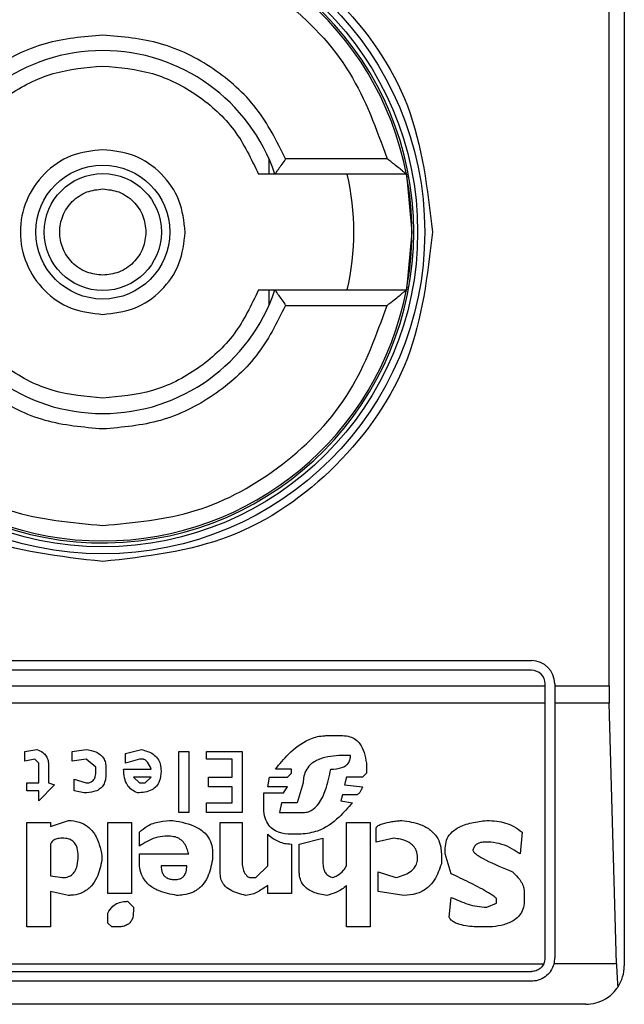
# Model space of a CAD drawing. Units: inches. Extents: x 0.4 to 10.6, y 0.4 to 8.1.
# Drawn here: x 7.9 to 8, y 4.6 to 4.6 of the extents above; entities that cross this region are included whole.
import ezdxf

# ---------------------------------------------------------------- set-up
doc = ezdxf.new("R2010")
doc.units = ezdxf.units.IN
doc.header["$MEASUREMENT"] = 0

msp = doc.modelspace()

# ---------------------------------------------------------------- linework, layer by layer
at = {"color": 7, "linetype": 'Continuous', "lineweight": 25}
for p, q in [((7.954317312059781, 4.619425507833174), (7.954317312059781, 4.569556741428975)), ((7.953800646723993, 4.579071177124513), (7.953800646723993, 4.609911072137637)), ((7.942243821246134, 4.596981107040657), (7.942243821246503, 4.596459628568072)), ((7.946257821714637, 4.596984562951286), (7.942811884009913, 4.596984562951286)), ((7.946913265894903, 4.596459628568083), (7.942446198529598, 4.596459628568083)), ((7.946913265895378, 4.596459628568264), (7.947099464290753, 4.594491124631075)), ((7.947099464290753, 4.594491124631075), (7.946913265895413, 4.592522620694067)), ((7.942243821247076, 4.592522620694061), (7.942243821246134, 4.592001142221494)), ((7.942446198529598, 4.592522620694067), (7.946913265895739, 4.592522620694067)), ((7.942811884011225, 4.591997686310865), (7.946257821714637, 4.591997686310865)), ((7.922033847492853, 4.579924195497217), (7.951167705760569, 4.579924195497217)), ((7.951167705760569, 4.579596111507716), (7.922033847492853, 4.579596111507716)), ((7.921574529908207, 4.579071177124513), (7.951627023345215, 4.579071177124513)), ((7.951627023345215, 4.579071177124513), (7.951627023345871, 4.57913679392307)), ((7.951627023344559, 4.578478798158844), (7.951627023345215, 4.579071177124513)), ((7.951955107335372, 4.579136793922414), (7.951955107334716, 4.579071177124513)), ((7.951955107334716, 4.579071177124513), (7.953800646723993, 4.579071177124513)), ((7.951955107334716, 4.579071177124513), (7.95195510733406, 4.578478798158844)), ((7.951627023344559, 4.578478798158844), (7.921574529908863, 4.578478798158844)), ((7.951627023345543, 4.569819208621232), (7.951627023344559, 4.578478798158844)), ((7.953808629771675, 4.5784787981588), (7.95195510733406, 4.578478798158844)), ((7.95195510733406, 4.578478798158844), (7.951955107335044, 4.569819208620576)), ((7.954053184697339, 4.569620530442222), (7.953808629771675, 4.5784787981588)), ((7.944212848915424, 4.577376536588409), (7.944749222208993, 4.577376536588745)), ((7.933954714420691, 4.576840163468614), (7.934356992771058, 4.57690721013015)), ((7.933954714421001, 4.576504930391443), (7.933954714420691, 4.576840163468614)), ((7.935563833377371, 4.576840163468769), (7.936033156410645, 4.57690721055556)), ((7.935563833377039, 4.576504930391443), (7.935563833377371, 4.576840163468769)), ((7.937374092431346, 4.576773116922346), (7.937910464800036, 4.576907210130534)), ((7.937374092431173, 4.576437883729413), (7.937374092431346, 4.576773116922346)), ((7.939184351487603, 4.576840163468828), (7.939519584680516, 4.576840163468828)), ((7.939184351487603, 4.574761717765577), (7.939184351487603, 4.576840163468828)), ((7.939519584680516, 4.576840163468828), (7.939519584680516, 4.574761717765577)), ((7.940123004057156, 4.576840163468828), (7.941329843736947, 4.576840163468828)), ((7.940123004057156, 4.576571976937418), (7.940123004057156, 4.576840163468828)), ((7.941329843736947, 4.576840163468828), (7.941329843736947, 4.574761717765577)), ((7.945017408392507, 4.576706073105938), (7.944816268755319, 4.576706070260833)), ((7.934289947615035, 4.576571976937574), (7.933954714421001, 4.576504930391443)), ((7.9344240397801, 4.576437883729106), (7.934289947615035, 4.576571976937574)), ((7.934424039780255, 4.57576741734425), (7.9344240397801, 4.576437883729106)), ((7.934759272971855, 4.576370837067993), (7.934759272972054, 4.575767417344847)), ((7.936033159660965, 4.576571976937601), (7.935563833377039, 4.576504930391443)), ((7.936368392853624, 4.57630379040636), (7.936033159660965, 4.576571976937601)), ((7.936368392853745, 4.576169697198599), (7.936368392853624, 4.57630379040636)), ((7.936703626046659, 4.576303790406663), (7.936703626046659, 4.576035603990593)), ((7.937843418717139, 4.576571976937845), (7.937374092431173, 4.576437883729413)), ((7.937977511809536, 4.576571976937418), (7.937843418717139, 4.576571976937845)), ((7.940994610542721, 4.576571976937418), (7.940123004057156, 4.576571976937418)), ((7.940994610542721, 4.575968557214286), (7.940994610542721, 4.576571976937418)), ((7.945553781686423, 4.576437883729413), (7.945553781686732, 4.576102650537382)), ((7.937307045423299, 4.57623674386063), (7.938245699088931, 4.576236741174333)), ((7.938245697991868, 4.575968557214347), (7.937642278615087, 4.575968557214207)), ((7.937642278615087, 4.575968557214207), (7.937843418717098, 4.575767417344782)), ((7.938044558816766, 4.575767417344523), (7.938245697991868, 4.575968557214347)), ((7.940190051066343, 4.575968557214286), (7.940994610542721, 4.575968557214286)), ((7.940190051066016, 4.575633324020119), (7.940190051066343, 4.575968557214286)), ((7.942201450222528, 4.575633324020116), (7.942268496303825, 4.575968557214297)), ((7.942268496303825, 4.575968557214297), (7.942871916606962, 4.575968557214349)), ((7.943006009700201, 4.57623674386063), (7.942469634615596, 4.576236741465914)), ((7.942871916606962, 4.575968557214349), (7.943006009699597, 4.576102650536984)), ((7.943006009699597, 4.576102650536984), (7.943006009700201, 4.57623674386063)), ((7.944883315301155, 4.575968557214311), (7.944816268755337, 4.575700370797839)), ((7.945419688593769, 4.57596855721442), (7.944883315301155, 4.575968557214311)), ((7.945553781686732, 4.576102650537382), (7.945419688593769, 4.57596855721442)), ((7.934021759578154, 4.575767417344907), (7.934424039780255, 4.57576741734425)), ((7.934021759578154, 4.57549923092824), (7.934021759578154, 4.575767417344907)), ((7.934960414000954, 4.575700370797917), (7.934424039780255, 4.575163997736519)), ((7.934759272972054, 4.575767417344847), (7.934960414000954, 4.575700370797917)), ((7.935630880384102, 4.57590151066804), (7.936033159660824, 4.575767417344951)), ((7.935630880384256, 4.57549923092824), (7.935630880384102, 4.57590151066804)), ((7.937843418717098, 4.575767417344782), (7.938044558816766, 4.575767417344523)), ((7.940994610542721, 4.575633324020119), (7.940190051066016, 4.575633324020119)), ((7.940994610542721, 4.575096950958362), (7.940994610542721, 4.575633324020119)), ((7.942871916607192, 4.575633324020008), (7.942201450222528, 4.575633324020116)), ((7.942737822589769, 4.575432184151929), (7.942871916607192, 4.575633324020008)), ((7.943408288974418, 4.575767417344121), (7.943207149799577, 4.575096950957954)), ((7.944816268755337, 4.575700370797839), (7.945419688593863, 4.575633324020483)), ((7.934424039780255, 4.57549923092824), (7.934021759578154, 4.57549923092824)), ((7.934424039780255, 4.575163997736519), (7.934424039780255, 4.57549923092824)), ((7.935966112651594, 4.575432184151679), (7.935630880384256, 4.57549923092824)), ((7.942067356204139, 4.575432184151933), (7.942737822589769, 4.575432184151929)), ((7.942067356204139, 4.574962857635613), (7.942067356204139, 4.575432184151933)), ((7.944749222208778, 4.575365137605048), (7.9446821756635, 4.575163997736135)), ((7.945218548494164, 4.57536513760549), (7.944749222208778, 4.575365137605048)), ((7.940123004057157, 4.575096950958362), (7.940994610542721, 4.575096950958362)), ((7.940123004057157, 4.574761717765577), (7.940123004057157, 4.575096950958362)), ((7.942670776507096, 4.575096950958935), (7.942603729497799, 4.574761717764732)), ((7.943207149799939, 4.575096950959159), (7.942670776505976, 4.575096950959159)), ((7.9446821756635, 4.575163997736135), (7.945084455401009, 4.575096950958368)), ((7.939519584680516, 4.574761717765577), (7.939184351487603, 4.574761717765577)), ((7.941329843736947, 4.574761717765577), (7.940123004057157, 4.574761717765577)), ((7.942603729496789, 4.574761717766246), (7.943408288975792, 4.574761717766246)), ((7.934021759578154, 4.5744264845732), (7.934826319981041, 4.574426484573856)), ((7.934021759578154, 4.570873013008212), (7.934021759578154, 4.5744264845732)), ((7.934826319981308, 4.574292391481179), (7.935429739357693, 4.574493531350176)), ((7.934826319981041, 4.574426484573856), (7.934826319981308, 4.574292391481179)), ((7.936770672128024, 4.5744264845732), (7.937575232533535, 4.5744264845732)), ((7.936770672128679, 4.572012805677765), (7.936770672128024, 4.5744264845732)), ((7.937575232533535, 4.5744264845732), (7.937575232533535, 4.572012805678169)), ((7.940592330340622, 4.5744264845732), (7.941329843736619, 4.574426484573856)), ((7.940592330340622, 4.572683272064772), (7.940592330340622, 4.5744264845732)), ((7.941329843736619, 4.574426484573856), (7.941329843735963, 4.57315259881118)), ((7.944883315301252, 4.5744264845732), (7.945687874777629, 4.5744264845732)), ((7.944883315301252, 4.572951458710399), (7.944883315301252, 4.5744264845732)), ((7.945687874777629, 4.5744264845732), (7.945687874777629, 4.570873013007557)), ((7.937843418716606, 4.573621925095562), (7.937843418716176, 4.574091251380665)), ((7.938849118293377, 4.573957158288535), (7.93871502520322, 4.573957158288545)), ((7.942201450222512, 4.572951458710399), (7.942201447915905, 4.574024206872609)), ((7.943341242893115, 4.574024204834978), (7.943006009699283, 4.574024204834733)), ((7.945889014878679, 4.573756018187441), (7.945889014878679, 4.574225344704059)), ((7.950850465877453, 4.574091251380403), (7.950783419273722, 4.573353738448665)), ((7.934826319981154, 4.573688971641045), (7.934826319981041, 4.572616225518214)), ((7.943006009699546, 4.57368897164081), (7.943006009700201, 4.572012805678169)), ((7.943274195882613, 4.573688971640832), (7.944078755824181, 4.573890111743244)), ((7.943274195882617, 4.572750318609962), (7.943274195882613, 4.573688971640832)), ((7.944078755824181, 4.573890111743244), (7.944078755823817, 4.573018505256305)), ((7.946492434718585, 4.57389011174305), (7.945889014878679, 4.573756018187441)), ((7.949777719752695, 4.573756018187441), (7.949576579768443, 4.57375601818755)), ((7.936569532954795, 4.573286691903185), (7.936569533380641, 4.573152601633828)), ((7.937843418717262, 4.573353738448621), (7.939519584680543, 4.573353738449282)), ((7.937843418716606, 4.573085551802279), (7.937843418717262, 4.573353738448621)), ((7.940324144156894, 4.573420784995537), (7.940324144609189, 4.573152601910838)), ((7.948101553904926, 4.573353738449278), (7.948101553904539, 4.573018505255745)), ((7.948235646997741, 4.573353738448711), (7.948235646997118, 4.57355487854917)), ((7.948436787097806, 4.57268327206345), (7.948235646997741, 4.573353738448711)), ((7.939452537670673, 4.572951458711056), (7.938580931184376, 4.572951461556344)), ((7.941799170020774, 4.57254917897253), (7.942201450222512, 4.572951458710399)), ((7.934826319981051, 4.572616225518274), (7.935228600184427, 4.572549178972175)), ((7.945956061425882, 4.572750318609838), (7.946559481264669, 4.572549178972246)), ((7.945956061425226, 4.57207985222334), (7.945956061425882, 4.572750318609838)), ((7.941598029919362, 4.572549178972237), (7.941799170020774, 4.57254917897253)), ((7.942201450222512, 4.572012805677513), (7.94220145274564, 4.572280994156971)), ((7.944883315301252, 4.570873013008212), (7.944883315300963, 4.572280992325034)), ((7.934826319981111, 4.572079852223575), (7.934826319981041, 4.570873013007557)), ((7.935429739357678, 4.571945759131707), (7.934826319981111, 4.572079852223575)), ((7.937575232533535, 4.572012805678169), (7.936770672128679, 4.572012805677765)), ((7.943006009700201, 4.572012805678169), (7.942201450222512, 4.572012805677513)), ((7.946827667912779, 4.571945759131586), (7.945956061425226, 4.57207985222334)), ((7.950917512538129, 4.572079852223606), (7.950917512538457, 4.571744619031229)), ((7.937441138513568, 4.571744619031603), (7.937642278614899, 4.571543479394101)), ((7.948369740320698, 4.571208246201741), (7.948436784211514, 4.571878713952266)), ((7.949643626429308, 4.571543479393843), (7.949978859621789, 4.57167757248598)), ((7.949978859621789, 4.57167757248598), (7.949978859621461, 4.57181166603917)), ((7.936770672128351, 4.571007106100092), (7.93677067212912, 4.571342339292716)), ((7.937642278614899, 4.571543479394101), (7.937642278614929, 4.571409388683842)), ((7.936904766147294, 4.570873013007799), (7.936770672128351, 4.571007106100092)), ((7.934826319981041, 4.570873013007557), (7.934021759578154, 4.570873013008212)), ((7.937105905320937, 4.570873013007557), (7.936904766147294, 4.570873013007799)), ((7.945687874777629, 4.570873013007557), (7.944883315301252, 4.570873013008212)), ((7.94984476629797, 4.570873013007557), (7.949442486444689, 4.570873013007636)), ((7.921619722360259, 4.569620530441798), (7.951581830893048, 4.56962053044156)), ((7.954053184697339, 4.569620530442222), (7.951929629786445, 4.569620530441707)), ((7.922033847492853, 4.569359891035274), (7.951167705760569, 4.569359891035274)), ((7.951167705760569, 4.569031807045773), (7.922033847492853, 4.569031807045773)), ((7.953004976101776, 4.56824440547097), (7.920196577151645, 4.56824440547097))]:
    msp.add_line(p, q, dxfattribs=at)
for radius in [0.01093704369336379, 0.01069553805784729, 0.002275626214892412, 0.001989465648786215]:
    msp.add_circle((7.936600776626711, 4.594491124631075), radius, dxfattribs=at)
for centre, radius, start, end in [((7.936600776626711, 4.594491124631075), 0.01056430446201517, 4.817058717532366e-12, 178.1352274692155), ((7.936600776626711, 4.594491124631075), 0.01049868766404206, 10.80692287586947, 169.1930771254729), ((7.936600776626711, 4.594491124631075), 0.006167979002624958, 18.61146396756903, 161.3885360324336), ((7.936600776626711, 4.594491124631075), 0.008530183727034055, 346.6576362025722, 13.34236379641713), ((7.936600776626711, 4.594491124631075), 0.01049868766404199, 349.1930771251429, 10.80692287586947), ((7.936600776626711, 4.594491124631075), 0.01056430446201517, 181.7274636873655, 4.817058717532366e-12), ((7.936600776626711, 4.594491124631075), 0.01049868766404206, 190.806922874528, 349.1930771254736), ((7.936600776626711, 4.594491124631075), 0.006167979002624958, 198.6114639675672, 341.3885360324318), ((7.951167705760569, 4.579136793922414), 0.0007874015748035035, 0, 90), ((7.951167705760569, 4.579136793922414), 0.0004593175853022657, 8.176475467188247e-08, 90), ((7.951167705760569, 4.569819208620576), 0.0004593175853016861, 334.370451806844, 8.187554708096553e-08), ((7.951167705760569, 4.569819208620576), 0.0007874015747798404, 345.3850833759292, 0), ((7.953004976101776, 4.569556741428975), 0.001312335958004951, 326.1748765989481, 0)]:
    msp.add_arc(centre, radius, start, end, dxfattribs=at)
for centre, start_param, end_param in [((7.953972868502593, 4.579071177124513), 1.570796326794897, 1.876462477686874), ((7.954217423428196, 4.570212909407978), 1.876462477813059, 2.352430108570169)]:
    msp.add_ellipse(centre, major_axis=(0, 0.001968503937007426), ratio=0.08748866352610775, start_param=start_param, end_param=end_param, dxfattribs=at)
for points, knots in [([(7.925402264647707, 4.594491124631075), (7.925570593027472, 4.595956795000607), (7.925907249129063, 4.598888130010865), (7.928496842383008, 4.602615734100162), (7.932198369887592, 4.605106475404408), (7.936600559266855, 4.605981173765739), (7.941002790081645, 4.605106647528732), (7.944704414924613, 4.602616034521332), (7.947294219358132, 4.598888401083193), (7.947630926756162, 4.595956930748089), (7.947799288604401, 4.594491124631075)], [0, 0, 0, 0, 0.1249988341224391, 0.2499971796670487, 0.3749953604245775, 0.4999939390990705, 0.6249928779523043, 0.7499915039084719, 0.8749897010765691, 1, 1, 1, 1]), ([(7.926943731537472, 4.596984562951286), (7.927306409632414, 4.597991676933477), (7.928052389424971, 4.600063174192321), (7.930388074150317, 4.60251168903962), (7.933342759638334, 4.604161077338532), (7.935534973182782, 4.604365494852055), (7.936600776626711, 4.604464877911915)], [0, 0, 0, 0, 0.2430884177837243, 0.4999999999999981, 0.7569115822162807, 1, 1, 1, 1]), ([(7.936600776626711, 4.604464877911915), (7.93766658007059, 4.60436549485206), (7.939858793614895, 4.60416107733855), (7.942813479102651, 4.602511689039641), (7.94514916382761, 4.600063174192284), (7.945895143619844, 4.597991676933478), (7.946257821714637, 4.596984562951286)], [0, 0, 0, 0, 0.2430884177883281, 0.5000000000000095, 0.7569115822116831, 1, 1, 1, 1]), ([(7.936600776626711, 4.601184038016902), (7.93593704357292, 4.601126917770388), (7.934609620564286, 4.601012680986415), (7.932802898231636, 4.600108130143661), (7.931290439714359, 4.598768455630836), (7.930689926528847, 4.597579194760598), (7.930389669242196, 4.596984562951286)], [0, 0, 0, 0, 0.2500130533584257, 0.5000098723299957, 0.7500043584255751, 1, 1, 1, 1]), ([(7.942811884009913, 4.596984562951286), (7.942511602607556, 4.597579235441129), (7.94191105930249, 4.598768541804025), (7.940398532164641, 4.600108213208543), (7.938591832514952, 4.601012699215956), (7.937264462944894, 4.601126924995298), (7.936600776626711, 4.601184038016902)], [0, 0, 0, 0, 0.2500130537782723, 0.5000098722293201, 0.7500043586098786, 0.9999999999999999, 0.9999999999999999, 0.9999999999999999, 0.9999999999999999]), ([(7.931312209256633, 4.596459628568083), (7.9315586964949, 4.59697775535973), (7.932051673745564, 4.598014014774356), (7.933336862681855, 4.599188688057464), (7.934886072450595, 4.599983378488133), (7.936029207566947, 4.60008390557501), (7.936600776626711, 4.600134169250498)], [0, 0, 0, 0, 0.2499984341830299, 0.4999996820099263, 0.7499991842199193, 1, 1, 1, 1]), ([(7.936600776626711, 4.600134169250498), (7.937172340351901, 4.600083907421535), (7.938315474224745, 4.599983383198833), (7.939864680171392, 4.599188695282143), (7.941149872796854, 4.598014019300101), (7.941642853165478, 4.596977759718766), (7.94188934399679, 4.596459628568083)], [0, 0, 0, 0, 0.2499984388349006, 0.4999996868161832, 0.7499991871938555, 1, 1, 1, 1]), ([(7.936600776626711, 4.597291230149448), (7.936234296603237, 4.59724914089349), (7.93550133798967, 4.597164962546195), (7.93456927808076, 4.596517454008649), (7.933946486438228, 4.595591914436887), (7.933727774389367, 4.594491179422267), (7.933946443055178, 4.593390434061158), (7.93456920221236, 4.592464870014713), (7.935501269473613, 4.591817308117304), (7.936234262306638, 4.5917331168185), (7.936600776626711, 4.591691019112702)], [0, 0, 0, 0, 0.1249988112244205, 0.2499971335530056, 0.3749953101169901, 0.4999938961703415, 0.6249928253587506, 0.7499914228433102, 0.8749896048899272, 1, 1, 1, 1]), ([(7.939400882145083, 4.594491124631075), (7.939358792098768, 4.594858041974495), (7.93927461217077, 4.595591875226163), (7.938627092048033, 4.596517431951665), (7.937701534284004, 4.597164956997014), (7.936967697726364, 4.597249138882909), (7.936600776626711, 4.597291230149447)], [0, 0, 0, 0, 0.249999918167957, 0.4999988584768454, 0.7499975072581752, 0.9999999999999999, 0.9999999999999999, 0.9999999999999999, 0.9999999999999999]), ([(7.942811884009913, 4.596984562951286), (7.942769037661551, 4.596921496033945), (7.942683269214216, 4.596795250699508), (7.94258102004757, 4.596649621791006), (7.942513836807565, 4.596553901835376), (7.942475356117008, 4.596499301139818), (7.942450888496305, 4.596465746028269), (7.942447732018242, 4.596461628807384), (7.942446198529598, 4.596459628568083)], [0, 0, 0, 0, 0.2496343758151726, 0.4997100950973272, 0.6383980904991383, 0.7668681514079605, 0.88673925965011, 0.9999999999999999, 0.9999999999999999, 0.9999999999999999, 0.9999999999999999]), ([(7.946913265894428, 4.596459628568083), (7.946910146267638, 4.596462077492132), (7.946903599002228, 4.596467217131197), (7.946853621165155, 4.596507808347943), (7.946776359990452, 4.596571684312259), (7.946659388686992, 4.596667767480287), (7.946483628480094, 4.596806494736074), (7.946340929392997, 4.596919025340285), (7.946257821714637, 4.596984562951286)], [0, 0, 0, 0, 0.1042635701719167, 0.2188214528753452, 0.349036783510172, 0.4985975693250271, 0.7079841729581922, 1, 1, 1, 1]), ([(7.942446198529771, 4.596459628568083), (7.94244103918623, 4.596459628568083), (7.942434861014418, 4.596459628568083), (7.942384847670649, 4.596459628568081), (7.942296161845456, 4.596459628568084), (7.942110592151499, 4.596459628568081), (7.941963994002762, 4.596459628568082), (7.94188934399679, 4.596459628568083)], [0, 0, 0, 0, 0.19909154208536, 0.238406639037191, 0.4829008923913762, 0.736685273287654, 1, 1, 1, 1]), ([(7.936600776626711, 4.593026138285931), (7.936416563714602, 4.593045816275265), (7.936132004380153, 4.593076213468842), (7.935790510265168, 4.593258670631274), (7.935557668598713, 4.593448090630171), (7.935367234671162, 4.593681132066639), (7.935190670797261, 4.594022551208651), (7.935100233155664, 4.594491125772773), (7.935190716573737, 4.594959930568708), (7.935367364825794, 4.595301323932808), (7.935557999270749, 4.595534488755126), (7.935790717030685, 4.595723707514571), (7.936132237189391, 4.595906067914625), (7.936416562451014, 4.595936435703218), (7.936600776626711, 4.595956110976219)], [0, 0, 0, 0, 0.1197214753594186, 0.1849374343956079, 0.2500000690412676, 0.315215958955406, 0.3802785246407185, 0.5000000000001747, 0.619721475359631, 0.6849374344019625, 0.7500000690412054, 0.8152159589534992, 0.8802785246405932, 1, 1, 1, 1]), ([(7.936600776626711, 4.595956110976219), (7.936785002839567, 4.595936432986457), (7.937069582720092, 4.595906035792222), (7.937410975897684, 4.595723578633032), (7.937644140758992, 4.595534158623757), (7.937833359508058, 4.595301117226308), (7.938015719911346, 4.594959697898176), (7.938046087699281, 4.594675352107522), (7.938065762971855, 4.594491124631075)], [0, 0, 0, 0, 0.2394429507193583, 0.3698748687896649, 0.5000001380822371, 0.6304319179078133, 0.7605570492805673, 1, 1, 1, 1]), ([(7.936600776626711, 4.583292612653384), (7.935133357358333, 4.583460944172837), (7.932198524556636, 4.583797606553857), (7.928496928903221, 4.586387245862878), (7.925907270916388, 4.590088845622605), (7.925570600921428, 4.593023690878036), (7.925402264647707, 4.594491124631075)], [0, 0, 0, 0, 0.2499999499243951, 0.4999989227831634, 0.7499975660024737, 1, 1, 1, 1]), ([(7.938065762971855, 4.594491124631075), (7.938046084982092, 4.594306898418218), (7.938015687787857, 4.594022318537704), (7.937833230628676, 4.593680925360106), (7.9376438106194, 4.593447760498802), (7.937410769221946, 4.593258541749726), (7.937069349893812, 4.593076181346442), (7.936785004103156, 4.593045813558506), (7.936600776626711, 4.593026138285931)], [0, 0, 0, 0, 0.2394429507193287, 0.3698748687776484, 0.5000001380823237, 0.6304319179058385, 0.7605570492806593, 0.9999999999999999, 0.9999999999999999, 0.9999999999999999, 0.9999999999999999]), ([(7.936600776626711, 4.591691019112702), (7.936967693970114, 4.591733109158645), (7.937701527222006, 4.591817289085928), (7.938627083946985, 4.592464809209771), (7.939274608992665, 4.593390366973643), (7.939358790878551, 4.594124203531382), (7.939400882145083, 4.594491124631075)], [0, 0, 0, 0, 0.2499999180770985, 0.4999988584691019, 0.7499975072600633, 1, 1, 1, 1]), ([(7.947799288604401, 4.594491124631075), (7.947630957084912, 4.593023705362683), (7.94729429470383, 4.590088872561073), (7.944704655394995, 4.586387276907798), (7.941003055635495, 4.583797618920495), (7.938068210379862, 4.583460948926581), (7.936600776626711, 4.583292612653384)], [0, 0, 0, 0, 0.24999994993088, 0.4999989227771083, 0.749997565997167, 1, 1, 1, 1]), ([(7.936600776626711, 4.588848080011652), (7.936029212901448, 4.588898341840618), (7.934886079028503, 4.588998866063321), (7.933336873081654, 4.5897935539804), (7.932051680455865, 4.590968229962142), (7.931558700087609, 4.592004489543626), (7.931312209256633, 4.592522620694067)], [0, 0, 0, 0, 0.2499984388594418, 0.499999686845488, 0.749999187361491, 1, 1, 1, 1]), ([(7.94188934399679, 4.592522620694067), (7.941642856758516, 4.592004493902412), (7.941149879507847, 4.590968234487779), (7.939864690571549, 4.589793561204674), (7.938315480802816, 4.588998870774015), (7.93717234568647, 4.58889834368714), (7.936600776626711, 4.588848080011652)], [0, 0, 0, 0, 0.2499984341870246, 0.4999996820133422, 0.749999184221423, 1, 1, 1, 1]), ([(7.941889343996771, 4.592522620694067), (7.941963993719215, 4.592522620694067), (7.942110591310361, 4.592522620694067), (7.942296165021122, 4.592522620694067), (7.942411195912134, 4.592522620694067), (7.942444548677957, 4.592522620694067), (7.942445964967037, 4.592522620694067), (7.942446198529771, 4.592522620694067)], [0, 0, 0, 0, 0.2633129608928522, 0.5170956370826453, 0.7615882488989912, 0.9606830968982351, 0.9999999999999999, 0.9999999999999999, 0.9999999999999999, 0.9999999999999999]), ([(7.94244619853091, 4.592522620694067), (7.942447732156674, 4.592520620905435), (7.942450889045499, 4.592516504444599), (7.942475357154762, 4.592482953482106), (7.942513838474425, 4.592428353931406), (7.942581015463852, 4.59233262930624), (7.942683270058711, 4.592186998797952), (7.942769037944666, 4.592060753305259), (7.942811884011225, 4.591997686310865)], [0, 0, 0, 0, 0.1132479289285408, 0.2331149686131148, 0.3615893088870006, 0.5002892824430798, 0.7503653211620321, 1, 1, 1, 1]), ([(7.946257821714637, 4.591997686310865), (7.946340378662212, 4.592062767145423), (7.946482042985763, 4.592174443178446), (7.946657301462479, 4.592312816394934), (7.946774683201219, 4.592409363213393), (7.946852853983425, 4.592473958654987), (7.946903456162663, 4.59251496007215), (7.946910102569, 4.592520150387285), (7.946913265895739, 4.592522620694067)], [0, 0, 0, 0, 0.2900673940295021, 0.4977437074142782, 0.6487453863842131, 0.7800297034657919, 0.8953061420803271, 1, 1, 1, 1]), ([(7.926943731537472, 4.591997686310865), (7.927306409632414, 4.590990572328674), (7.928052389424971, 4.58891907506983), (7.930388074150318, 4.586470560222529), (7.933342759638334, 4.584821171923619), (7.935534973182782, 4.584616754410095), (7.936600776626711, 4.584517371350236)], [0, 0, 0, 0, 0.2430884177837234, 0.4999999999999962, 0.756911582216278, 0.9999999999999999, 0.9999999999999999, 0.9999999999999999, 0.9999999999999999]), ([(7.936600776626711, 4.587798211245248), (7.935937090308431, 4.587855324266818), (7.934609720738381, 4.587969550046069), (7.932803021088699, 4.588874036053636), (7.931290493951056, 4.590213707458393), (7.930689950645064, 4.591403013821047), (7.930389669242196, 4.591997686310865)], [0, 0, 0, 0, 0.2499956414023351, 0.4999901277188885, 0.7499869461562285, 1, 1, 1, 1]), ([(7.942811884011225, 4.591997686310865), (7.942511626724663, 4.591403054501469), (7.941911113539381, 4.590213793631174), (7.940398655021865, 4.58887411911866), (7.938591932689327, 4.58796956827575), (7.937264509680575, 4.587855331491768), (7.936600776626711, 4.587798211245248)], [0, 0, 0, 0, 0.2499956415801785, 0.4999901276345067, 0.7499869466182025, 1, 1, 1, 1]), ([(7.936600776626711, 4.584517371350235), (7.93766658007059, 4.58461675441009), (7.939858793614895, 4.584821171923601), (7.942813479102651, 4.586470560222509), (7.945149163827609, 4.588919075069866), (7.945895143619844, 4.590990572328674), (7.946257821714637, 4.591997686310865)], [0, 0, 0, 0, 0.2430884177883301, 0.4999999999999996, 0.7569115822116802, 0.9999999999999999, 0.9999999999999999, 0.9999999999999999, 0.9999999999999999]), ([(7.942469634615596, 4.576236741465914), (7.942609337226864, 4.576411446244455), (7.942926035179188, 4.576807492138821), (7.943472331391234, 4.577226330432937), (7.943960063884132, 4.577368942490716), (7.944166959894182, 4.57737515800318), (7.944212848915424, 4.577376536588409)], [0, 0, 0, 0, 0.3159938813047731, 0.7163403335636681, 0.9370849903991433, 1, 1, 1, 1]), ([(7.944749222208993, 4.577376536588745), (7.944833807363437, 4.577370584561039), (7.944989936373163, 4.577359598186448), (7.945194145254601, 4.577254114205659), (7.945368353774273, 4.577072340834881), (7.945497483505532, 4.576791853501142), (7.94553412643829, 4.57656146434222), (7.945553781686423, 4.576437883729413)], [0, 0, 0, 0, 0.1787259707796106, 0.3298960558029059, 0.4808024195404775, 0.7215027153977174, 1, 1, 1, 1]), ([(7.934356992771058, 4.57690721013015), (7.934429854514236, 4.57687663185393), (7.934555018759489, 4.576824103507813), (7.934685151350608, 4.57668390102454), (7.934750228671491, 4.576531784108107), (7.934756269780763, 4.576424280103853), (7.934759272973265, 4.576370837067993)], [0, 0, 0, 0, 0.3178620857724224, 0.5460337115776622, 0.7743215538772624, 1, 1, 1, 1]), ([(7.936033156410645, 4.57690721055556), (7.936145762666198, 4.576886858512947), (7.936322967289709, 4.576854831197667), (7.936534801993754, 4.576729627730762), (7.936651569902212, 4.576583399894369), (7.936698325781583, 4.576432620393665), (7.936702097683106, 4.576340939314083), (7.936703626046659, 4.576303790406663)], [0, 0, 0, 0, 0.3335115074630112, 0.5248356836501238, 0.7178068078608523, 0.8856561373739468, 1, 1, 1, 1]), ([(7.937910464800036, 4.576907210130534), (7.938050885446167, 4.576866858563966), (7.938261273760078, 4.576806400944036), (7.938468866304937, 4.576607639587489), (7.938566871584182, 4.576404060023755), (7.938575965410951, 4.576252472860745), (7.938580931184522, 4.576169697199093)], [0, 0, 0, 0, 0.3849616726000899, 0.5767772720781158, 0.7688950658231327, 1, 1, 1, 1]), ([(7.944816268755319, 4.576706070260833), (7.944557576121002, 4.576695760179326), (7.944161906583261, 4.576679990943394), (7.943718491626734, 4.576471332841487), (7.943513158414301, 4.576241086844937), (7.943420905140339, 4.576006843366133), (7.943412389836799, 4.575845242348391), (7.943408288974418, 4.575767417344121)], [0, 0, 0, 0, 0.3949859938645788, 0.6041297852113865, 0.739352836984083, 0.8744756260935284, 1, 1, 1, 1]), ([(7.944346942470118, 4.576236743860543), (7.944475335636501, 4.576242627383615), (7.944653769174635, 4.576250803970173), (7.944858219152239, 4.576350246679238), (7.944957938920946, 4.576452678505437), (7.945010240121185, 4.576578242369373), (7.9450150072031, 4.576663253045611), (7.945017408392507, 4.576706073105938)], [0, 0, 0, 0, 0.4023447028029498, 0.5591558405559539, 0.7173290072486977, 0.8576180134291513, 1, 1, 1, 1]), ([(7.938245699088931, 4.576236741174333), (7.938209197159444, 4.576319618587725), (7.938161758254202, 4.576427328339395), (7.938067291332878, 4.576528741121969), (7.938017891146123, 4.576561655797178), (7.937987807653867, 4.57656934527325), (7.937977511809536, 4.576571976937418)], [0, 0, 0, 0, 0.6125024015244078, 0.7960248620922242, 0.930191074583334, 1, 1, 1, 1]), ([(7.936703626046659, 4.576035603990593), (7.936699223739049, 4.575962172002731), (7.936691531304962, 4.575833859586471), (7.936610624918583, 4.575663948872431), (7.936478702481041, 4.575538937874115), (7.936257933994289, 4.575445710175134), (7.93607801938527, 4.575437371068752), (7.935966112651594, 4.57543218415168)], [0, 0, 0, 0, 0.2069438703736466, 0.361606281005016, 0.5170101738325644, 0.6995807392234511, 1, 1, 1, 1]), ([(7.936033159660824, 4.575767417344951), (7.936075715027783, 4.575769996627534), (7.936148360836113, 4.575774399693038), (7.936241576965618, 4.575819586818033), (7.93630952512386, 4.575890183059468), (7.936361033005514, 4.576009787538772), (7.936365571987944, 4.576108407389815), (7.936368392853745, 4.576169697198599)], [0, 0, 0, 0, 0.2061201003638456, 0.3518654020453374, 0.4979908797023194, 0.6880136943458107, 1, 1, 1, 1]), ([(7.937776371706811, 4.575432184152056), (7.93770841056362, 4.575462450324049), (7.937572248056354, 4.575523089649266), (7.937415019504124, 4.575704838392135), (7.937320453194708, 4.575950508493198), (7.937311703579724, 4.576137299361246), (7.937307045423299, 4.57623674386063)], [0, 0, 0, 0, 0.2158225399557153, 0.432407943499253, 0.6978229797716098, 1, 1, 1, 1]), ([(7.938580931184454, 4.576169697199093), (7.938572698295025, 4.576050315569828), (7.938560038271541, 4.575866737951872), (7.938428481167283, 4.575649594242988), (7.938258341671697, 4.575517042043789), (7.93803114822897, 4.57544258225831), (7.937862394783714, 4.575435694982199), (7.937776371706811, 4.575432184152056)], [0, 0, 0, 0, 0.2905530631280406, 0.4467943648223997, 0.6035749290011411, 0.797919951694132, 1, 1, 1, 1]), ([(7.943408288975792, 4.574761717766246), (7.943470211120988, 4.574767403653643), (7.943594001978271, 4.574778770522042), (7.943784297996505, 4.574886288113095), (7.944005671818078, 4.575130743367894), (7.944213807546683, 4.575597951283325), (7.944298005619289, 4.576001940728084), (7.944346942470118, 4.576236743860543)], [0, 0, 0, 0, 0.09510799598227425, 0.1901339225209435, 0.3327462194746111, 0.6121847245146821, 1, 1, 1, 1]), ([(7.945419688593863, 4.575633324020483), (7.945405427009054, 4.575597757539238), (7.945379353791099, 4.575532734427864), (7.945334478711786, 4.575451052412396), (7.945292965534204, 4.575399029080223), (7.945257624433366, 4.575373934358772), (7.945234831996639, 4.575365876382079), (7.94522215236033, 4.575365301111589), (7.945218548494164, 4.57536513760549)], [0, 0, 0, 0, 0.3317476947658379, 0.6065055228663205, 0.8027729039405471, 0.8946442984975669, 0.9700553045309951, 1, 1, 1, 1]), ([(7.943006009699283, 4.574024204834733), (7.942858150956221, 4.574033386218219), (7.942628093805533, 4.574047671764549), (7.942352445307505, 4.574195653143562), (7.942180775319794, 4.574391473809073), (7.94208140041603, 4.574658484798677), (7.942072173574932, 4.574858453285521), (7.942067356204139, 4.574962857635613)], [0, 0, 0, 0, 0.2819206376863929, 0.438647436627935, 0.5959452254624401, 0.7890413794558648, 0.9999999999999999, 0.9999999999999999, 0.9999999999999999, 0.9999999999999999]), ([(7.945084455401009, 4.575096950958368), (7.944937883880105, 4.574929671711993), (7.944604036527049, 4.574548658174847), (7.94401568277797, 4.574111319190144), (7.943531391409451, 4.574048765460407), (7.943341242893115, 4.574024204834978)], [0, 0, 0, 0, 0.3221977159345144, 0.7338728148739636, 1, 1, 1, 1]), ([(7.935429739357693, 4.574493531350176), (7.935554378134202, 4.574484773111351), (7.935782712563989, 4.574468728285462), (7.936080402951751, 4.574314752451875), (7.936329884817615, 4.574052991122508), (7.936492871095862, 4.573695395408672), (7.936545336228972, 4.573415690688278), (7.936569532954795, 4.573286691903185)], [0, 0, 0, 0, 0.1972276840398923, 0.361315090175184, 0.5251673593942789, 0.7810089380171225, 0.9999999999999999, 0.9999999999999999, 0.9999999999999999, 0.9999999999999999]), ([(7.937843418716176, 4.574091251380665), (7.937927552963659, 4.574166297740304), (7.938121717097466, 4.574339488941876), (7.938528724549933, 4.574472494383681), (7.938830656459312, 4.574486470393238), (7.938983208173714, 4.574493531800635)], [0, 0, 0, 0, 0.2744730498697579, 0.6334260253753384, 1, 1, 1, 1]), ([(7.938983208173714, 4.574493531800635), (7.939265056743917, 4.574441056094134), (7.939679521573209, 4.57436388935626), (7.940102568900863, 4.574059378106104), (7.940275895730804, 4.573781683635997), (7.940321221496419, 4.573566459970252), (7.940323634920968, 4.573446166985273), (7.940324144156961, 4.573420784995317)], [0, 0, 0, 0, 0.4405930216373085, 0.6479022099276506, 0.803374201191945, 0.9585116783709479, 1, 1, 1, 1]), ([(7.945889014878679, 4.574225344704059), (7.94589017821045, 4.574235478104304), (7.945892499207335, 4.574255695544406), (7.945913772344998, 4.574288843981751), (7.945977021763039, 4.574341299267218), (7.946151529745886, 4.574406151108565), (7.946341238008785, 4.574441638550605), (7.946507564932794, 4.574465391630921), (7.946577692684078, 4.574474143127314), (7.946662009816695, 4.574483840834374), (7.946718356238667, 4.574489378382681), (7.94676061764585, 4.57449353170024)], [0, 0, 0, 0, 0.0332090887702876, 0.06625641411546489, 0.1249279356850561, 0.2937083416878485, 0.6442832900402286, 0.7331535194093939, 0.8220222343796894, 0.8665116513292981, 1, 1, 1, 1]), ([(7.94676061764585, 4.57449353170024), (7.946981869568608, 4.574459323010988), (7.947328983485827, 4.574405654270029), (7.947751477803261, 4.574178321618136), (7.947989363493837, 4.573905327859147), (7.948089756495321, 4.573611833705055), (7.948098021621166, 4.573431015216896), (7.948101553904926, 4.573353738449278)], [0, 0, 0, 0, 0.3338254151432041, 0.5237262848278027, 0.7154862801929953, 0.87840678885552, 1, 1, 1, 1]), ([(7.948235646997118, 4.57355487854917), (7.948242952820797, 4.573644984095558), (7.948257618556863, 4.573825862285259), (7.948411114954519, 4.574072029354547), (7.948706160106227, 4.574289310692778), (7.949133431684378, 4.574430446013676), (7.949473587512477, 4.57447250611935), (7.94964362642986, 4.574493531350267)], [0, 0, 0, 0, 0.148227107772857, 0.2975516157783697, 0.4578500754297358, 0.7289871916974316, 1, 1, 1, 1]), ([(7.94964362642986, 4.574493531350267), (7.949757792988171, 4.574489092810246), (7.950076148654646, 4.574476715855146), (7.950505875176972, 4.574348748451453), (7.950758907736084, 4.574159668645293), (7.950850465877453, 4.574091251380403)], [0, 0, 0, 0, 0.2629756299955273, 0.7333126547094071, 0.9999999999999999, 0.9999999999999999, 0.9999999999999999, 0.9999999999999999]), ([(7.93871502520322, 4.573957158288545), (7.938603834800338, 4.5739448825518), (7.938390515271575, 4.573921331469061), (7.938102676281908, 4.573784285177124), (7.937930474769423, 4.573676443959146), (7.937843418716606, 4.573621925095562)], [0, 0, 0, 0, 0.3499410883632416, 0.6713643095923939, 1, 1, 1, 1]), ([(7.939519584680543, 4.573353738449282), (7.93948153486742, 4.573480642174196), (7.939425206052086, 4.573668510021616), (7.939237925788184, 4.573857053378647), (7.939054229603425, 4.573944330576869), (7.938918751203381, 4.573952803429255), (7.938849118293377, 4.573957158288535)], [0, 0, 0, 0, 0.4044264081629188, 0.5987114940353642, 0.7937465572933285, 0.9999999999999999, 0.9999999999999999, 0.9999999999999999, 0.9999999999999999]), ([(7.942201447915905, 4.574024206872609), (7.942265687286553, 4.573972013912735), (7.94243456741938, 4.573834802823846), (7.942714376443818, 4.573708222529539), (7.942929064898711, 4.573694050813951), (7.943006009699546, 4.57368897164081)], [0, 0, 0, 0, 0.282577830047639, 0.742874361785725, 1, 1, 1, 1]), ([(7.935228608713784, 4.573890111742665), (7.935191689220719, 4.573889109564654), (7.935104435347421, 4.573886741062108), (7.93498839448395, 4.573861330786154), (7.934894006543828, 4.573805813317601), (7.934845993158344, 4.573746649411906), (7.934831560012863, 4.573704334352686), (7.934826319981154, 4.573688971641045)], [0, 0, 0, 0, 0.2263098579647396, 0.5348505636018267, 0.7150271480206708, 0.896539061248749, 1, 1, 1, 1]), ([(7.935764972550641, 4.573286686212229), (7.935760353299892, 4.573378338120158), (7.935753127487991, 4.573521707571851), (7.935672059942162, 4.573703684317032), (7.935562243872814, 4.573812767209357), (7.935407591173141, 4.573880114036662), (7.935294785189146, 4.57388641521873), (7.935228608713784, 4.573890111742665)], [0, 0, 0, 0, 0.3022334169543937, 0.4727783660009063, 0.6449796887309419, 0.7917309698539384, 0.9999999999999999, 0.9999999999999999, 0.9999999999999999, 0.9999999999999999]), ([(7.947296994196265, 4.573219645356742), (7.94728929599703, 4.573307398991397), (7.947276259493434, 4.573456005248358), (7.94715671493161, 4.573635843575748), (7.946975153549382, 4.573774229838977), (7.946743611989886, 4.57385534485828), (7.946566660319482, 4.573879837752493), (7.946492434718585, 4.57389011174305)], [0, 0, 0, 0, 0.2297357401483127, 0.3890456340410964, 0.5479637809658584, 0.8103851751824296, 1, 1, 1, 1]), ([(7.949576579768443, 4.57375601818755), (7.949508848888482, 4.573751803593054), (7.949404617987811, 4.573745317762949), (7.949282031686308, 4.573677066413911), (7.949208895533915, 4.573593286004337), (7.949186168898602, 4.573524010380557), (7.949174300029598, 4.573487831540509)], [0, 0, 0, 0, 0.374478511907617, 0.5762841498609905, 0.7787165653413352, 1, 1, 1, 1]), ([(7.950783419273722, 4.573353738448665), (7.950689363807363, 4.573413135456083), (7.950491856494421, 4.573537863382978), (7.950161940301495, 4.573703154392839), (7.949907878452559, 4.573738110028191), (7.949777719752695, 4.573756018187441)], [0, 0, 0, 0, 0.3071879211128117, 0.6450646965812655, 0.9999999999999999, 0.9999999999999999, 0.9999999999999999, 0.9999999999999999]), ([(7.935228600184427, 4.572549178972175), (7.935300428363031, 4.572554661472632), (7.935420134599565, 4.572563798408988), (7.935564654474082, 4.572649613752358), (7.935671353639542, 4.572776678076613), (7.935753204088492, 4.572993848590635), (7.935760511220208, 4.573175673798973), (7.935764972550587, 4.573286686212229)], [0, 0, 0, 0, 0.1996012053242919, 0.3326481272617992, 0.4655001270231454, 0.6736639472236555, 0.9999999999999999, 0.9999999999999999, 0.9999999999999999, 0.9999999999999999]), ([(7.949174300029598, 4.573487831540509), (7.94917576301931, 4.573478076320459), (7.949179517652524, 4.573453040414251), (7.949225794950833, 4.573388946075932), (7.949363756214381, 4.573282847570979), (7.949795900774965, 4.573044884681712), (7.95020484438648, 4.572877422469085), (7.950515232684515, 4.572750318610022)], [0, 0, 0, 0, 0.01952611502047879, 0.05011204070642512, 0.1515288291475552, 0.3560101802844908, 1, 1, 1, 1]), ([(7.936569533380641, 4.573152601633828), (7.936527757911442, 4.572947111540389), (7.936462604194881, 4.572626625773016), (7.936218629351393, 4.572242744332813), (7.935936306627804, 4.572031973338881), (7.935654413479787, 4.571953725682866), (7.935489836481239, 4.57194789007053), (7.935429739357678, 4.571945759131707)], [0, 0, 0, 0, 0.3471112735119173, 0.5413605152119622, 0.7375279066386146, 0.9041553925173086, 1, 1, 1, 1]), ([(7.93911730447712, 4.57194575913193), (7.93890320320476, 4.571984155919819), (7.938566240626017, 4.572044586577327), (7.938163544084873, 4.572282591003701), (7.937941372198128, 4.572560377807044), (7.93785326703718, 4.572844997796842), (7.937846222137824, 4.573017075741006), (7.937843418716606, 4.573085551802279)], [0, 0, 0, 0, 0.3346437211394351, 0.5266779127092674, 0.720363504878968, 0.8887224863889072, 1, 1, 1, 1]), ([(7.938580931184376, 4.572951461556344), (7.93858639586781, 4.572870834516589), (7.938594581720478, 4.572750058798041), (7.938680413806575, 4.572609589052774), (7.938785042923214, 4.572528844517763), (7.938914775776104, 4.572487634114508), (7.939006955570351, 4.572483890870665), (7.939050258397052, 4.572482132426303)], [0, 0, 0, 0, 0.3222014196787228, 0.4826433923059963, 0.6437993971426789, 0.8326694792247291, 1, 1, 1, 1]), ([(7.939050258397052, 4.572482132426304), (7.939102092641226, 4.572485380869044), (7.939190435069755, 4.572490917273118), (7.939303260023798, 4.572546672907246), (7.939384827995166, 4.572632513749828), (7.939443832374773, 4.572771309198842), (7.939449269885523, 4.572883834369789), (7.939452537670673, 4.572951458711056)], [0, 0, 0, 0, 0.2130230691811882, 0.3630606670130799, 0.513465217049029, 0.7076068054587478, 1, 1, 1, 1]), ([(7.940324144609189, 4.573152601910838), (7.94028294380142, 4.572948641055042), (7.940218182374806, 4.57262804549611), (7.939965439982546, 4.572247034317597), (7.939672634076358, 4.572038256862145), (7.93937274007321, 4.57195514483313), (7.939190461108276, 4.571948447192213), (7.93911730447712, 4.57194575913193)], [0, 0, 0, 0, 0.3341183436917702, 0.5251834070219503, 0.717816677382126, 0.8867473201943084, 1, 1, 1, 1]), ([(7.941329843735963, 4.57315259881118), (7.941332028055373, 4.57308260536683), (7.941336408445883, 4.57294224191176), (7.9413809269525, 4.572764887755937), (7.941460294999896, 4.572635016365861), (7.941535485390705, 4.572574108578915), (7.941585839269632, 4.572554038039999), (7.941598029919362, 4.572549178972237)], [0, 0, 0, 0, 0.3024997180159083, 0.6066268915918023, 0.7753281787700803, 0.9456070607647773, 1, 1, 1, 1]), ([(7.944078755823817, 4.573018505256305), (7.944082790616051, 4.572955055973323), (7.944089755124925, 4.572845535316772), (7.94416212932278, 4.572703530566804), (7.944271030974993, 4.572602407180144), (7.944365105483059, 4.572567379997493), (7.944413989017035, 4.572549178972492)], [0, 0, 0, 0, 0.3083385955768611, 0.5322273765858788, 0.7569333138229343, 1, 1, 1, 1]), ([(7.944413989017035, 4.572549178972492), (7.944464636235844, 4.572571180884739), (7.944604016125846, 4.572631729601547), (7.944768862061943, 4.572771921525188), (7.944851411255599, 4.572901412398142), (7.944883315301252, 4.572951458710399)], [0, 0, 0, 0, 0.2593605402600722, 0.7137537740958299, 1, 1, 1, 1]), ([(7.946559481264669, 4.572549178972246), (7.946728063703831, 4.57259906555711), (7.946979513036563, 4.572673473950646), (7.947213796921591, 4.572897892415485), (7.947288671989579, 4.573073409098288), (7.947294570066607, 4.573177049004053), (7.947296994196265, 4.573219645356742)], [0, 0, 0, 0, 0.4723156601765011, 0.7044829709528712, 0.8785414990260243, 1, 1, 1, 1]), ([(7.948101553904539, 4.573018505255745), (7.948035788222032, 4.57282653511187), (7.947928993246774, 4.572514800389693), (7.947614219875331, 4.572168229417106), (7.947249082093887, 4.571974916995747), (7.946972182969033, 4.571955758202733), (7.946827667912779, 4.571945759131586)], [0, 0, 0, 0, 0.3405900946006773, 0.5530743290279221, 0.7667472278365919, 1, 1, 1, 1]), ([(7.941463940036446, 4.571945758528116), (7.941275237409755, 4.571990681821727), (7.940998987975159, 4.572056446854668), (7.940726391712905, 4.572275806509194), (7.940609915432932, 4.572474152410308), (7.94059834216752, 4.572611780193051), (7.940592330340622, 4.572683272064772)], [0, 0, 0, 0, 0.4518063066776778, 0.6614175910280774, 0.8241206123725849, 0.9999999999999999, 0.9999999999999999, 0.9999999999999999, 0.9999999999999999]), ([(7.944212848915411, 4.571945759131716), (7.94405610111072, 4.571972162487675), (7.943810353758986, 4.572013557356435), (7.943513264729287, 4.572179167292043), (7.943347657810546, 4.572375059670743), (7.943281541635194, 4.572578638477287), (7.943276298020066, 4.572701188826144), (7.943274195882617, 4.572750318609962)], [0, 0, 0, 0, 0.3384208052619715, 0.530572130358475, 0.7245953523713863, 0.889591739831688, 1, 1, 1, 1]), ([(7.949978859621978, 4.571811666039171), (7.949978253115117, 4.57181569402564), (7.94997627978733, 4.571828799462941), (7.949946883983682, 4.571868319001419), (7.949837842744351, 4.571955472073263), (7.949531983768424, 4.57213922841461), (7.949046566328652, 4.572390080226092), (7.948640177627719, 4.572585478566804), (7.948436787097806, 4.57268327206345)], [0, 0, 0, 0, 0.007035241318346083, 0.02288982712802637, 0.08183080330511053, 0.2437335225896593, 0.6215016823963438, 1, 1, 1, 1]), ([(7.950515232684515, 4.572750318610022), (7.950579863833275, 4.572687564763975), (7.950735484376342, 4.572536464438686), (7.950893439033629, 4.5723053023444), (7.950912125768484, 4.572130299713168), (7.950917512538129, 4.572079852223606)], [0, 0, 0, 0, 0.3357929960905602, 0.8085310165890063, 0.9999999999999999, 0.9999999999999999, 0.9999999999999999, 0.9999999999999999]), ([(7.94220145274564, 4.572280994156971), (7.942092829297245, 4.572207007771004), (7.941927628623686, 4.572094485097709), (7.9416783558272, 4.571974790084854), (7.941536477572372, 4.571955579995007), (7.941463940036446, 4.571945758528115)], [0, 0, 0, 0, 0.4840913106124377, 0.7362333985814675, 1, 1, 1, 1]), ([(7.944883315300963, 4.572280992325034), (7.944830775009528, 4.572237307521717), (7.94472573309696, 4.572149970067637), (7.94450194166976, 4.572029418172484), (7.944324032604661, 4.571977933998266), (7.944212848915411, 4.571945759131716)], [0, 0, 0, 0, 0.2729015187246159, 0.5456021785572859, 0.9999999999999999, 0.9999999999999999, 0.9999999999999999, 0.9999999999999999]), ([(7.93677067212912, 4.571342339292716), (7.936821397448573, 4.571427814942456), (7.936906241805651, 4.571570783515669), (7.937111162582569, 4.571697331976179), (7.937287153868813, 4.571739988432818), (7.937398126669515, 4.571743325587097), (7.937441138513568, 4.571744619031604)], [0, 0, 0, 0, 0.3613698066259101, 0.6044356002287795, 0.8466835641863851, 1, 1, 1, 1]), ([(7.948436784211514, 4.571878713952266), (7.948624934580964, 4.571796610016707), (7.948910122273424, 4.571672161513139), (7.949319306419414, 4.571564110897925), (7.949534767360634, 4.571550404425451), (7.949643626429308, 4.571543479393843)], [0, 0, 0, 0, 0.489618300966577, 0.7421357388013475, 1, 1, 1, 1]), ([(7.950917512538457, 4.571744619031229), (7.950910224973349, 4.571652712195466), (7.950896728605013, 4.571482503286229), (7.950768786888434, 4.571260272148222), (7.950548436231486, 4.57106927154854), (7.95022905040429, 4.570935640589028), (7.949972103903082, 4.570893765482372), (7.94984476629797, 4.570873013007557)], [0, 0, 0, 0, 0.1843404571185082, 0.341393410775011, 0.4981175360794394, 0.7512769751596639, 1, 1, 1, 1]), ([(7.937642278614929, 4.571409388683842), (7.937635987580864, 4.571313736639159), (7.937626743816468, 4.571173189797999), (7.937525842761862, 4.571012815383086), (7.937406436347803, 4.570923493301936), (7.937259264883547, 4.57087887480163), (7.937154551166024, 4.570874872375969), (7.937105905320937, 4.570873013007557)], [0, 0, 0, 0, 0.3331575889265715, 0.4895268772106322, 0.6465521800916296, 0.8358021441631222, 1, 1, 1, 1]), ([(7.949442486444689, 4.570873013007636), (7.949246051029071, 4.570879751506307), (7.948958893931873, 4.570889602111463), (7.948638514268044, 4.570980965847286), (7.948482729496075, 4.5710639033655), (7.948400220992893, 4.571135382541097), (7.948376710728109, 4.571191583531149), (7.948369740320698, 4.571208246201741)], [0, 0, 0, 0, 0.4979578086403971, 0.7279345142859749, 0.839605619806844, 0.9524457003453005, 1, 1, 1, 1]), ([(7.951929629786445, 4.569620530441707), (7.951896851246802, 4.569532356648153), (7.951847604066597, 4.569399882451685), (7.951701722243704, 4.569230156355563), (7.95152352630695, 4.569100333883082), (7.951318411940029, 4.569037033317564), (7.951197185805874, 4.569032829371), (7.951167705760569, 4.569031807045773)], [0, 0, 0, 0, 0.273136185898429, 0.4103656573557927, 0.6635078244698522, 0.918171072198622, 0.9999999999999999, 0.9999999999999999, 0.9999999999999999, 0.9999999999999999]), ([(7.951581830893048, 4.56962053044156), (7.951554018346343, 4.569574933946184), (7.951498359811595, 4.569483686130969), (7.951362622844716, 4.569393706964805), (7.951244750684607, 4.569361778660241), (7.951179805720948, 4.569360187488124), (7.951167705760569, 4.569359891035274)], [0, 0, 0, 0, 0.314524261475734, 0.6294267016500067, 0.9309581224598538, 1, 1, 1, 1]), ([(7.953004976101776, 4.56824440547097), (7.95300711907232, 4.568244408970639), (7.953236507625315, 4.568244783583338), (7.953623261766618, 4.568345853617558), (7.953966688402669, 4.568640461194851), (7.95408400211171, 4.568810048313967), (7.954095186681196, 4.56882621657711)], [0, 0, 0, 0, 0.005366969076450393, 0.5744928572092779, 0.959432582559847, 1, 1, 1, 1])]:
    msp.add_open_spline(points, degree=3, knots=knots, dxfattribs=at)

doc.saveas('drawing.dxf')
